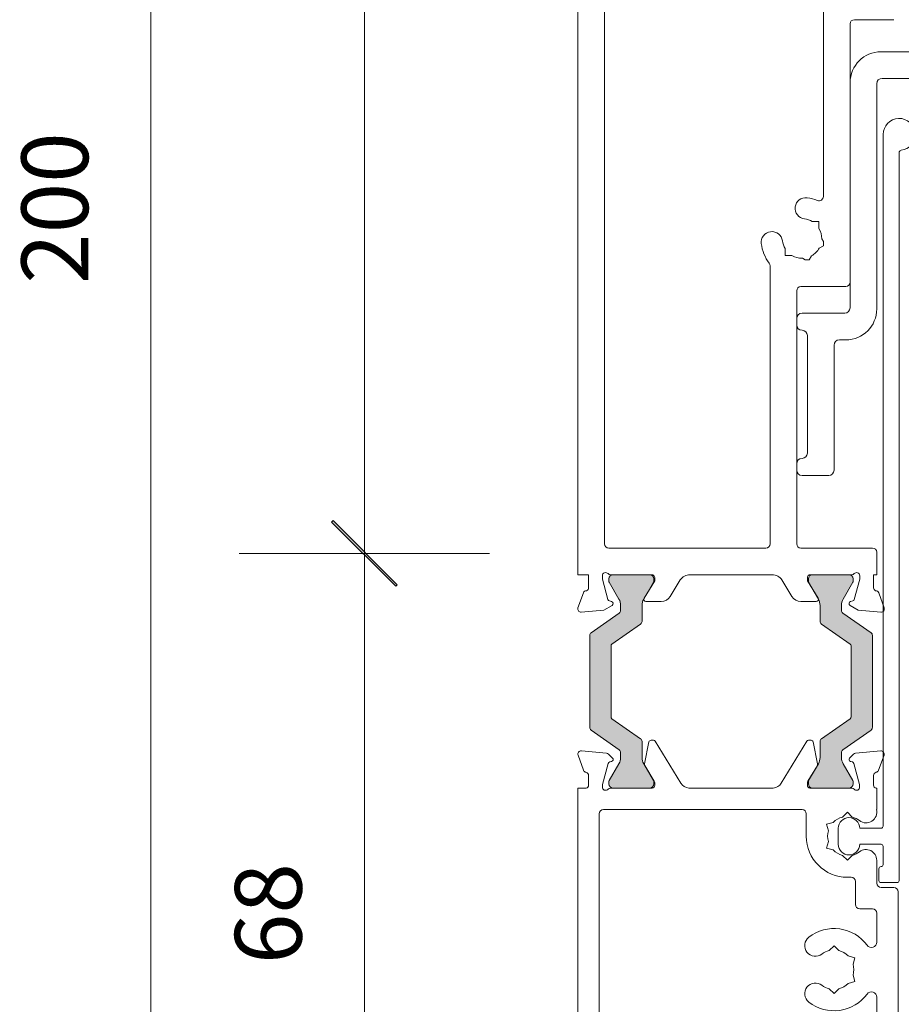
# Model space of a CAD drawing. Units: millimetres. Extents: x -2087 to 2038, y 3713 to 9269.
# Drawn here: x -1338 to -1255, y 4496 to 4588 of the extents above; entities that cross this region are included whole.
import ezdxf

# ---------------------------------------------------------------- set-up
doc = ezdxf.new("R2010")
doc.units = ezdxf.units.MM
doc.header["$LTSCALE"] = 2
doc.header["$PDSIZE"] = -1
for name, color, linetype, lineweight in [('A-Dims', 7, 'Continuous', 18), ('A-Door', 7, 'Continuous', 5), ('A-Hatch', 250, 'Continuous', 5)]:
    doc.layers.add(name, color=color, linetype=linetype, lineweight=lineweight)
doc.styles.add('ARIAL', font='arial.ttf')
doc.dimstyles.new('Scale0002-2 mm DOT', dxfattribs={"dimscale": 5, "dimtxt": 1.25, "dimasz": 0.75, "dimexe": 5, "dimexo": 100, "dimgap": 1, "dimtad": 1, "dimdec": 0, "dimtxsty": 'ARIAL', "dimblk": 'tick', "dimcen": 2, "dimse1": 1, "dimse2": 1, "dimclrd": 5, "dimclre": 5, "dimclrt": 256, "dimaunit": 1, "dimazin": 0, "dimtfac": 1, "dimtdec": 0, "dimtix": 1, "dimtmove": 2, "dimatfit": 3, "dimldrblk": 'DOT', "dimfxl": 1, "dimlwd": -1, "dimarcsym": 0})

# ---------------------------------------------------------------- blocks, each defined once
blk = doc.blocks.new('tick')
h = blk.add_hatch(color=256)
h.paths.add_polyline_path([(0.818, 0.782), (0.782, 0.818), (0, 0.035), (0, 0), (0.035, 0)])
h.paths.add_polyline_path([(0, -0.035), (0, 0), (-0.035, 0), (-0.818, -0.782), (-0.782, -0.818)])
for p, q in [((0, -3.125), (0, 3.125)), ((-0.818, -0.782), (0.782, 0.818)), ((-0.782, -0.818), (0.818, 0.782)), ((-1.875, 0), (1.875, 0))]:
    blk.add_line(p, q)
for points in [[(0.818, 0.782), (0.782, 0.818)], [(-0.818, -0.782), (-0.782, -0.818)]]:
    blk.add_lwpolyline(points)
blk = doc.blocks.new('*D15')
at = {"layer": 'A-Dims', "color": 5}
blk.add_line((-1305.751, 4542.062), (-1305.751, 4649.562), dxfattribs=at)
at = {"layer": 'Defpoints', "color": 0}
for p in [(-1305.751, 4653.312), (-1262.251, 4653.312), (-1271.751, 4538.312)]:
    blk.add_point(p, dxfattribs=at)
at = {"layer": 'A-Dims', "color": 5, "xscale": 3.75, "yscale": 3.75, "zscale": 3.75}
for p, rotation in [((-1305.751, 4653.312), 90), ((-1305.751, 4538.312), 270)]:
    blk.add_blockref('tick', p, dxfattribs=dict(at, rotation=rotation))
at = {"layer": 'A-Dims', "insert": (-1313.942, 4595.812), "char_height": 6.25, "attachment_point": 5, "rotation": 90, "style": 'ARIAL'}
blk.add_mtext('115', dxfattribs=at)
blk = doc.blocks.new('_Dot')
at = {"color": 0, "linetype": 'ByBlock', "lineweight": -2}
blk.add_line((-0.5, 0), (-1, 0), dxfattribs=at)
at = {"color": 0, "linetype": 'ByBlock', "const_width": 0.5}
blk.add_lwpolyline([(-0.25, 0, 1), (0.25, 0, 1)], format="xyb", close=True, dxfattribs=at)
blk = doc.blocks.new('*D17')
at = {"layer": 'A-Dims', "color": 5}
blk.add_line((-1305.751, 4534.562), (-1305.751, 4474.562), dxfattribs=at)
at = {"layer": 'Defpoints', "color": 0}
for p in [(-1271.751, 4538.312), (-1305.751, 4470.812), (-1270.751, 4470.812)]:
    blk.add_point(p, dxfattribs=at)
at = {"layer": 'A-Dims', "color": 5, "xscale": 3.75, "yscale": 3.75, "zscale": 3.75}
for p, rotation in [((-1305.751, 4538.312), 90), ((-1305.751, 4470.812), 270)]:
    blk.add_blockref('tick', p, dxfattribs=dict(at, rotation=rotation))
at = {"layer": 'A-Dims', "insert": (-1313.942, 4504.562), "char_height": 6.25, "attachment_point": 5, "rotation": 90, "style": 'ARIAL'}
blk.add_mtext('68', dxfattribs=at)
blk = doc.blocks.new('*D18')
at = {"layer": 'A-Dims', "color": 5}
blk.add_line((-1325.751, 4666.762), (-1325.751, 4474.562), dxfattribs=at)
at = {"layer": 'Defpoints', "color": 0}
for p in [(-1260.751, 4670.512), (-1325.751, 4470.812), (-1270.751, 4470.812)]:
    blk.add_point(p, dxfattribs=at)
at = {"layer": 'A-Dims', "color": 5, "xscale": 3.75, "yscale": 3.75, "zscale": 3.75}
for p, rotation in [((-1325.751, 4670.512), 90), ((-1325.751, 4470.812), 270)]:
    blk.add_blockref('tick', p, dxfattribs=dict(at, rotation=rotation))
at = {"layer": 'A-Dims', "insert": (-1333.942, 4570.662), "char_height": 6.25, "attachment_point": 5, "rotation": 90, "style": 'ARIAL'}
blk.add_mtext('200', dxfattribs=at)
blk = doc.blocks.new('APC_EU_0259-101-103- 105 jamb inoper')
at = {"layer": 'A-Hatch'}
h = blk.add_hatch(color=256, dxfattribs=at)
h.dxf.hatch_style = 1
h.paths.add_polyline_path([(3.88, -71.386, -0.244698), (4.008, -71.632), (4.008, -72.087, -0.131652), (3.847, -72.687), (2.935, -74.267, 0.24614), (2.927, -74.453, 0.508562), (3.308, -74.975), (6.708, -74.975, 0.507805), (7.089, -74.453, 0.251713), (7.079, -74.264), (7.068, -74.246), (6.168, -72.687, -0.131652), (6.008, -72.087), (6.008, -70.591, 0.244698), (5.88, -70.345), (3.193, -68.464, -0.244698), (3.108, -68.3), (3.108, -61.65, -0.244698), (3.193, -61.486), (5.88, -59.605, 0.244698), (6.008, -59.359), (6.008, -57.863, -0.137872), (6.183, -57.237), (7.081, -55.682, 0.246647), (7.089, -55.497, 0.507805), (6.708, -54.975), (3.308, -54.975, 0.508562), (2.927, -55.497, 0.24614), (2.935, -55.683), (3.847, -57.263, -0.131652), (4.008, -57.863), (4.008, -58.318, -0.244698), (3.88, -58.564), (1.236, -60.415, 0.244698), (1.108, -60.661), (1.108, -69.289, 0.244698), (1.236, -69.535)])
h = blk.add_hatch(color=256, dxfattribs=at)
h.dxf.hatch_style = 1
h.paths.add_polyline_path([(27.464, -69.535, 0.244698), (27.592, -69.289), (27.592, -60.661, 0.244698), (27.464, -60.415), (24.82, -58.564, -0.244698), (24.692, -58.318), (24.692, -57.863, -0.131652), (24.853, -57.263), (25.765, -55.683, 0.131652), (25.792, -55.583), (25.792, -55.375, 0.414214), (25.392, -54.975), (21.992, -54.975, 0.414214), (21.592, -55.375), (21.592, -55.581, 0.131652), (21.619, -55.681), (22.532, -57.263, -0.131652), (22.692, -57.863), (22.692, -59.359, 0.244698), (22.82, -59.605), (25.507, -61.486, -0.244698), (25.592, -61.65), (25.592, -68.3, -0.244698), (25.507, -68.464), (22.82, -70.345, 0.244698), (22.692, -70.591), (22.692, -72.087, -0.131652), (22.532, -72.687), (21.619, -74.269, 0.131652), (21.592, -74.369), (21.592, -74.575, 0.414214), (21.992, -74.975), (25.392, -74.975, 0.414214), (25.792, -74.575), (25.792, -74.367, 0.131652), (25.765, -74.267), (24.853, -72.687, -0.131652), (24.692, -72.087), (24.692, -71.632, -0.244698), (24.82, -71.386)])
for p, q in [((0, 72.625), (0, -54.975)), ((2.5, 49.875), (2.5, -52.075)), ((23, -19.538), (23, -0.875)), ((25.5, -27.575), (25.5, -3.375)), ((25.9, -2.975), (29.6, -2.975)), ((31.432, -5.975), (28.4, -5.975)), ((25.5, -8.875), (25.5, -29.975)), ((28, -30.075), (28, -8.975)), ((28.5, -8.475), (31.2, -8.475)), ((28.6, -13.725), (28.6, -78.525)), ((30.1, -83.625), (30.1, -15.413)), ((22.587, -21.888), (21.951, -21.888)), ((22.587, -22.524), (22.587, -21.888)), ((23, -23.765), (22.85, -23.505)), ((23, -24.153), (23, -23.765)), ((19.413, -24.426), (19.413, -25.062)), ((22.617, -24.374), (23, -24.153)), ((19.413, -25.062), (20.049, -25.062)), ((21.29, -25.475), (21.03, -25.325)), ((21.29, -25.475), (21.678, -25.475)), ((21.899, -25.092), (21.678, -25.475)), ((18, -52.075), (18, -26.025)), ((20.5, -52.075), (20.5, -28.375)), ((20.9, -27.975), (25.1, -27.975)), ((20.5, -30.975), (20.5, -31.575)), ((25, -30.475), (21, -30.475)), ((21.5, -32.575), (21.5, -43.575)), ((24.5, -32.975), (25.1, -32.975)), ((24, -45.175), (24, -33.475)), ((20.5, -44.575), (20.5, -45.175)), ((21, -45.675), (23.5, -45.675)), ((2.9, -52.475), (17.6, -52.475)), ((27.6, -52.475), (20.9, -52.475)), ((28, -54.975), (28, -52.875)), ((0, -54.975), (1, -54.975)), ((1, -54.975), (1, -56.198)), ((2.3, -55.394), (2.3, -55.075)), ((3.047, -54.975), (6.9, -54.975)), ((6.708, -54.975), (3.308, -54.975)), ((7.2, -55.275), (7.2, -55.537)), ((10.5, -54.975), (18.2, -54.975)), ((10.5, -54.99), (10.5, -54.975)), ((18.2, -54.975), (18.2, -54.99)), ((21.5, -55.537), (21.5, -55.275)), ((21.8, -54.975), (25.653, -54.975)), ((25.392, -54.975), (21.992, -54.975)), ((26.4, -55.075), (26.4, -55.394)), ((27.7, -54.975), (28, -54.975)), ((27.7, -56.198), (27.7, -54.975)), ((2.807, -57.286), (2.3, -55.394)), ((2.908, -55.375), (2.908, -55.583)), ((2.935, -55.683), (3.847, -57.263)), ((6.168, -57.263), (7.081, -55.681)), ((7.2, -55.537), (6.2, -57.175)), ((7.108, -55.581), (7.108, -55.375)), ((8.654, -57), (9.589, -55.467)), ((19.111, -55.467), (20.046, -57)), ((22.5, -57.175), (21.5, -55.537)), ((21.592, -55.375), (21.592, -55.581)), ((21.619, -55.681), (22.532, -57.263)), ((24.853, -57.263), (25.765, -55.683)), ((25.792, -55.583), (25.792, -55.375)), ((26.4, -55.394), (25.893, -57.286)), ((0.517, -56.675), (0.009, -58.072)), ((28.691, -58.072), (28.183, -56.675)), ((2.438, -58.288), (3.2, -57.848)), ((3.152, -57.482), (2.948, -57.427)), ((4.008, -57.863), (4.008, -58.318)), ((6.008, -59.359), (6.008, -57.863)), ((6.371, -57.479), (7.8, -57.479)), ((20.9, -57.479), (22.329, -57.479)), ((22.692, -57.863), (22.692, -59.359)), ((24.692, -58.318), (24.692, -57.863)), ((25.5, -57.848), (26.262, -58.288)), ((25.752, -57.427), (25.548, -57.482)), ((0.317, -58.474), (2.438, -58.288)), ((3.88, -58.564), (1.236, -60.415)), ((27.464, -60.415), (24.82, -58.564)), ((26.262, -58.288), (28.383, -58.474)), ((3.193, -61.486), (5.88, -59.605)), ((22.82, -59.605), (25.507, -61.486)), ((1.108, -60.661), (1.108, -69.289)), ((27.592, -69.289), (27.592, -60.661)), ((3.108, -68.3), (3.108, -61.65)), ((3.108, -68.3), (3.108, -61.65)), ((25.592, -61.65), (25.592, -68.3)), ((25.592, -68.3), (25.592, -61.65)), ((5.88, -70.345), (3.193, -68.464)), ((25.507, -68.464), (22.82, -70.345)), ((1.236, -69.535), (3.88, -71.386)), ((24.82, -71.386), (27.464, -69.535)), ((6.008, -72.087), (6.008, -70.591)), ((6.662, -70.641), (6.241, -72.703)), ((7.082, -70.481), (6.858, -70.481)), ((9.649, -74.502), (7.253, -70.577)), ((21.447, -70.577), (19.051, -74.502)), ((21.842, -70.481), (21.618, -70.481)), ((22.459, -72.703), (22.038, -70.641)), ((22.692, -70.591), (22.692, -72.087)), ((0.02, -71.884), (0.534, -73.295)), ((2.682, -71.688), (0.328, -71.482)), ((3.243, -72.15), (2.868, -71.775)), ((4.008, -71.632), (4.008, -72.087)), ((24.692, -72.087), (24.692, -71.632)), ((25.832, -71.775), (25.457, -72.15)), ((28.372, -71.482), (26.018, -71.688)), ((28.166, -73.295), (28.68, -71.884)), ((2.312, -74.643), (2.845, -72.656)), ((3.847, -72.687), (2.935, -74.267)), ((2.981, -72.519), (3.157, -72.472)), ((7.081, -74.269), (6.168, -72.687)), ((6.266, -72.847), (7.158, -74.309)), ((21.542, -74.309), (22.434, -72.847)), ((22.532, -72.687), (21.619, -74.269)), ((25.765, -74.267), (24.853, -72.687)), ((25.543, -72.472), (25.719, -72.519)), ((25.855, -72.656), (26.388, -74.643)), ((1.002, -73.781), (1.002, -74.681)), ((27.698, -74.681), (27.698, -73.781)), ((2.908, -74.367), (2.908, -74.575)), ((7.108, -74.575), (7.108, -74.369)), ((7.202, -74.465), (7.202, -74.681)), ((21.498, -74.681), (21.498, -74.465)), ((21.592, -74.369), (21.592, -74.575)), ((25.792, -74.575), (25.792, -74.367)), ((0.763, -74.975), (0, -74.975)), ((0, -74.975), (0, -119.075)), ((2.302, -74.881), (2.302, -74.721)), ((6.963, -74.975), (3.047, -74.975)), ((3.308, -74.975), (6.708, -74.975)), ((18.309, -74.975), (10.391, -74.975)), ((25.653, -74.975), (21.737, -74.975)), ((21.992, -74.975), (25.392, -74.975)), ((26.398, -74.721), (26.398, -74.881)), ((28, -74.975), (27.937, -74.975)), ((28, -76.975), (28, -74.975)), ((2, -117.075), (2, -77.375)), ((2.4, -76.975), (21.001, -76.975)), ((21.401, -77.375), (21.401, -79.475)), ((24.801, -77.681), (25.251, -77.231)), ((25.251, -77.231), (25.701, -77.681)), ((27.968, -76.975), (28, -76.975)), ((23.307, -78.353), (23.922, -78.188)), ((23.472, -78.967), (23.307, -78.353)), ((24.4, -78.725), (24.4, -80.225)), ((28.4, -78.725), (26.4, -78.725)), ((23.472, -79.982), (23.307, -80.597)), ((26.4, -80.225), (28.4, -80.225)), ((23.307, -80.597), (23.922, -80.762)), ((28.6, -80.425), (28.6, -82.125)), ((25.251, -81.719), (24.801, -81.269)), ((25.701, -81.269), (25.251, -81.719)), ((28, -81.725), (28, -83.875)), ((28.2, -82.525), (28.2, -83.625)), ((25.251, -83.325), (25.6, -83.325)), ((26, -85.875), (26, -83.725)), ((28.4, -83.825), (29.9, -83.825)), ((29.6, -84.275), (28.4, -84.275)), ((30, -119.075), (30, -84.675)), ((27.6, -86.275), (26.4, -86.275)), ((28, -86.675), (28, -89.392)), ((24, -89.731), (23.55, -90.181)), ((24.45, -90.181), (24, -89.731)), ((25.944, -90.853), (25.329, -90.688)), ((25.779, -91.467), (25.944, -90.853)), ((25.944, -93.097), (25.329, -93.262)), ((25.779, -92.482), (25.944, -93.097)), ((23.55, -93.769), (24, -94.219)), ((24, -94.219), (24.45, -93.769)), ((28, -94.558), (28, -117.075))]:
    blk.add_line(p, q)
for centre, radius, start, end in [((25.9, -3.375), 0.4, 90, 180), ((28.4, -8.875), 2.9, 90, 180), ((28.5, -8.975), 0.5, 90, 180), ((30.1, -13.725), 1.5, 276.75633, 180), ((30.3, -15.413), 0.2, 96.75633, 180), ((21.354, -20.647), 1, 82.86365, 262.86365), ((21, -23.475), 3.85, 67.88477, 82.86365), ((22.6, -19.538), 0.4, 247.88477, 0), ((21, -23.475), 1.85, 59.07804, 82.86365), ((18.172, -23.829), 1, 7.13635, 187.13635), ((21, -23.475), 1.85, 359.07804, 30.92196), ((21, -23.475), 3.85, 187.13635, 216.8699), ((21, -23.475), 1.85, 187.13635, 210.92196), ((21, -23.475), 1.85, 299.07804, 330.92196), ((17.6, -26.025), 0.4, 0, 36.8699), ((21, -23.475), 1.85, 239.07804, 270.92196), ((25.1, -27.575), 0.4, 270, 0), ((20.9, -28.375), 0.4, 90, 180), ((25, -29.975), 0.5, 270, 0), ((25.1, -30.075), 2.9, 270, 0), ((21, -30.975), 0.5, 90, 180), ((21, -31.575), 0.5, 180, 270), ((21, -32.575), 0.5, 0, 90), ((24.5, -33.475), 0.5, 90, 180), ((21, -44.575), 0.5, 90, 180), ((21, -43.575), 0.5, 270, 0), ((21, -45.175), 0.5, 180, 270), ((23.5, -45.175), 0.5, 270, 0), ((2.9, -52.075), 0.4, 180, 270), ((17.6, -52.075), 0.4, 270, 0), ((20.9, -52.075), 0.4, 180, 270), ((27.6, -52.875), 0.4, 0, 90), ((2.6, -55.075), 0.3, 41.81031, 180), ((3.047, -54.675), 0.3, 221.81031, 270), ((3.308, -55.375), 0.4, 90, 180), ((6.708, -55.375), 0.4, 0, 90), ((6.9, -55.275), 0.3, 0, 90), ((10.443, -55.988), 1, 86.71683, 148.6), ((18.257, -55.988), 1, 31.4, 93.28317), ((21.8, -55.275), 0.3, 90, 180), ((21.992, -55.375), 0.4, 90, 180), ((25.392, -55.375), 0.4, 0, 90), ((25.653, -54.675), 0.3, 270, 318.18969), ((26.1, -55.075), 0.3, 0, 138.18969), ((0.7, -56.198), 0.3, 292.40978, 0), ((3.108, -55.583), 0.2, 180, 210), ((6.908, -55.581), 0.2, 330, 0), ((21.792, -55.581), 0.2, 180, 210), ((25.592, -55.583), 0.2, 330, 0), ((28, -56.198), 0.3, 180, 247.59022), ((0.8, -56.775), 0.3, 87.25477, 160.52878), ((6.371, -57.279), 0.2, 148.6, 270), ((7.8, -56.479), 1, 270, 328.59971), ((20.9, -56.479), 1, 211.40029, 270), ((22.329, -57.279), 0.2, 270, 31.4), ((27.9, -56.775), 0.3, 19.47122, 92.74523), ((0.29, -58.175), 0.3, 159.99995, 274.99996), ((3, -57.234), 0.2, 194.99986, 255.00011), ((3.1, -57.675), 0.2, 300, 75.00011), ((2.808, -57.863), 1.2, 0, 30), ((7.208, -57.863), 1.2, 150, 180), ((21.492, -57.863), 1.2, 0, 30), ((25.892, -57.863), 1.2, 150, 180), ((25.6, -57.675), 0.2, 104.99989, 240), ((25.7, -57.234), 0.2, 284.99989, 345.00014), ((28.41, -58.175), 0.3, 265.00004, 20.00005), ((3.708, -58.318), 0.3, 305, 0), ((24.992, -58.318), 0.3, 180, 235), ((5.708, -59.359), 0.3, 305, 0), ((22.992, -59.359), 0.3, 180, 235), ((1.408, -60.661), 0.3, 125, 180), ((27.292, -60.661), 0.3, 0, 55), ((3.308, -61.65), 0.2, 125, 180), ((25.392, -61.65), 0.2, 0, 55), ((3.308, -68.3), 0.2, 180, 235), ((25.392, -68.3), 0.2, 305, 0), ((1.408, -69.289), 0.3, 180, 235), ((27.292, -69.289), 0.3, 305, 0), ((5.708, -70.591), 0.3, 0, 55), ((6.858, -70.681), 0.2, 90, 168.45748), ((7.082, -70.681), 0.2, 31.4, 90), ((21.618, -70.681), 0.2, 90, 148.6), ((21.842, -70.681), 0.2, 11.54252, 90), ((22.992, -70.591), 0.3, 125, 180), ((0.302, -71.781), 0.3, 85, 200), ((2.655, -71.987), 0.3, 45, 85), ((3.708, -71.632), 0.3, 0, 55), ((24.992, -71.632), 0.3, 125, 180), ((26.045, -71.987), 0.3, 95, 135), ((28.398, -71.781), 0.3, 340, 95), ((3.031, -72.705), 0.192, 105, 165), ((3.107, -72.287), 0.192, 285, 45), ((2.808, -72.087), 1.2, 330, 0), ((7.208, -72.087), 1.2, 180, 210), ((6.437, -72.743), 0.2, 168.45748, 211.4), ((22.263, -72.743), 0.2, 328.6, 11.54252), ((21.492, -72.087), 1.2, 330, 0), ((25.892, -72.087), 1.2, 180, 210), ((25.593, -72.287), 0.192, 135, 255), ((25.669, -72.705), 0.192, 15, 75), ((0.816, -73.192), 0.3, 200, 259.09572), ((0.702, -73.781), 0.3, 0, 79.09572), ((27.998, -73.781), 0.3, 100.90428, 180), ((27.884, -73.192), 0.3, 280.90428, 340), ((0.702, -74.681), 0.3, 281.64941, 0), ((2.602, -74.721), 0.3, 165, 180), ((3.108, -74.367), 0.2, 150, 180), ((3.308, -74.575), 0.4, 180, 270), ((6.708, -74.575), 0.4, 270, 0), ((6.902, -74.681), 0.3, 281.64941, 0), ((6.908, -74.369), 0.2, 0, 30), ((6.902, -74.465), 0.3, 0, 31.4), ((10.502, -73.981), 1, 211.4, 263.62706), ((18.198, -73.981), 1, 276.37294, 328.6), ((21.798, -74.465), 0.3, 148.6, 180), ((21.798, -74.681), 0.3, 180, 258.35059), ((21.792, -74.369), 0.2, 150, 180), ((21.992, -74.575), 0.4, 180, 270), ((25.392, -74.575), 0.4, 270, 0), ((25.592, -74.367), 0.2, 0, 30), ((26.098, -74.721), 0.3, 0, 15), ((27.998, -74.681), 0.3, 180, 258.35059), ((2.602, -74.881), 0.3, 180, 198.22412), ((2.6, -74.875), 0.3, 199.47122, 318.18969), ((3.047, -75.275), 0.3, 90, 138.18969), ((25.653, -75.275), 0.3, 41.81031, 90), ((26.1, -74.875), 0.3, 221.81031, 340.52878), ((26.098, -74.881), 0.3, 341.77588, 0), ((2.4, -77.375), 0.4, 90, 180), ((21.001, -77.375), 0.4, 0, 90), ((27, -77.225), 1, 232.13635, 14.47751), ((25.251, -79.475), 1.85, 104.07804, 135.92196), ((25.4, -78.725), 1, 0, 180), ((25.251, -79.475), 1.85, 52.13635, 75.92196), ((25.251, -79.475), 1.85, 164.07804, 195.92196), ((28.4, -78.525), 0.2, 270, 0), ((25.251, -79.475), 3.85, 180, 270), ((25.4, -80.225), 1, 180, 0), ((28.4, -80.425), 0.2, 0, 90), ((25.251, -79.475), 1.85, 224.07804, 255.92196), ((25.251, -79.475), 1.85, 284.07804, 307.86365), ((27, -81.725), 1, 0, 127.86365), ((28.4, -82.525), 0.2, 90, 180), ((28.4, -82.125), 0.2, 270, 0), ((25.6, -83.725), 0.4, 0, 90), ((28.4, -83.875), 0.4, 180, 270), ((28.4, -83.625), 0.2, 180, 270), ((29.9, -83.625), 0.2, 270, 0), ((29.6, -84.675), 0.4, 0, 90), ((26.4, -85.875), 0.4, 180, 270), ((27.6, -86.675), 0.4, 0, 90), ((24, -91.975), 3.85, 36.42858, 127.86365), ((22.251, -89.725), 1, 127.86365, 307.86365), ((27.5, -89.392), 0.5, 216.42858, 0), ((24, -91.975), 1.85, 104.07804, 127.86365), ((24, -91.975), 1.85, 44.07804, 75.92196), ((24, -91.975), 1.85, 344.07804, 15.92196), ((22.251, -94.225), 1, 52.13635, 232.13635), ((24, -91.975), 1.85, 232.13635, 255.92196), ((24, -91.975), 1.85, 284.07804, 315.92196), ((27.5, -94.558), 0.5, 0, 143.57142), ((24, -91.975), 3.85, 232.13635, 323.57142)]:
    blk.add_arc(centre, radius, start, end)

msp = doc.modelspace()

# ---------------------------------------------------------------- block references
at = {"layer": 'A-Door'}
msp.add_blockref('APC_EU_0259-101-103- 105 jamb inoper', (-1285.751, 4591.287), dxfattribs=at)

# ---------------------------------------------------------------- dimensions: what is measured, and where the dimension line sits
at = {"layer": 'A-Dims'}
for base, p1, p2, picture, middle in [((-1325.751, 4470.812), (-1260.751, 4670.512), (-1270.751, 4470.812), '*D18', (-1333.942, 4570.662)), ((-1305.751, 4653.312), (-1271.751, 4538.312), (-1262.251, 4653.312), '*D15', (-1313.942, 4595.812)), ((-1305.751299, 4470.8117168), (-1271.7512989, 4538.3117171), (-1270.7512994, 4470.8117168), '*D17', (-1313.9423802, 4504.5617169))]:
    dim = msp.add_linear_dim(base=base, p1=p1, p2=p2, angle=90, dimstyle='Scale0002-2 mm DOT', dxfattribs=at)
    dim.commit()
    dim.dimension.update_dxf_attribs({"geometry": picture, "text_midpoint": middle})

doc.saveas('drawing.dxf')
